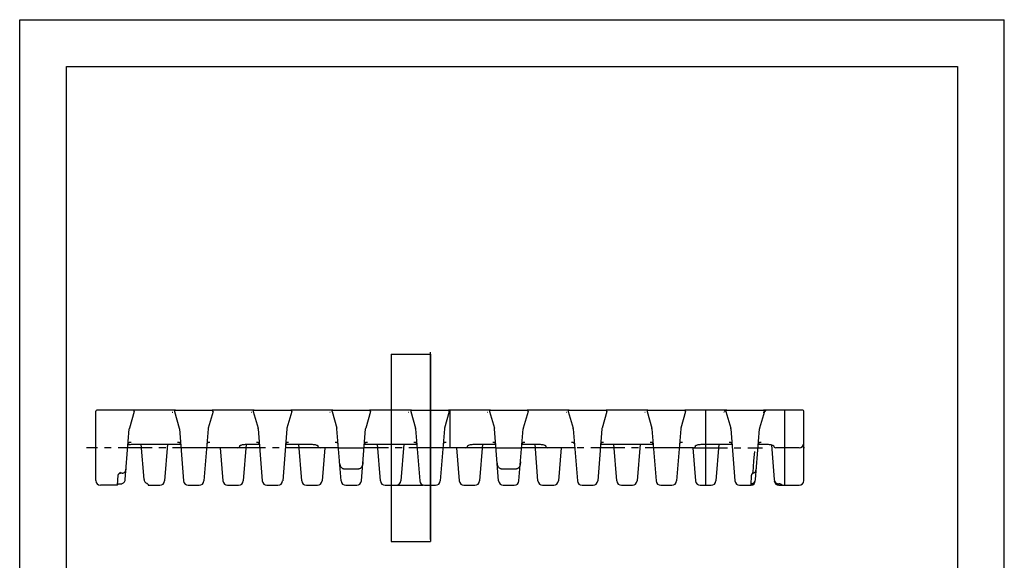
# Model space of a CAD drawing. Extents: x 0 to 210, y 0 to 297.
# Drawn here: x 0 to 210, y 182 to 297 of the extents above; entities that cross this region are included whole.
import ezdxf

# ---------------------------------------------------------------- set-up
doc = ezdxf.new("R2010")
doc.units = 0
doc.header["$LTSCALE"] = 19.36
doc.linetypes.add('CENTER', pattern=[0.6, 0.375, -0.075, 0.075, -0.075])
doc.layers.get('0').update_dxf_attribs({"linetype": 'CONTINUOUS'})
doc.layers.add('DEFAULT_1', color=7, linetype='CENTER')

msp = doc.modelspace()

# ---------------------------------------------------------------- linework, layer by layer
at = {"color": 7, "linetype": 'CONTINUOUS'}
for p, q in [((0, 0), (0, 297)), ((0, 297), (210, 297)), ((210, 0), (210, 297)), ((10, 10), (10, 287)), ((10, 287), (200, 287)), ((200, 287), (200, 10)), ((16.22, 198.63), (16.22, 213.43)), ((24.23, 213.63), (16.42, 213.63)), ((24.43, 213.38), (23.4, 209.79)), ((33.18, 213.63), (24.26, 213.63)), ((32.63, 213.17), (32.55, 213.17)), ((33.01, 213.38), (34.04, 209.79)), ((33.2, 213.63), (41.03, 213.63)), ((41.23, 213.38), (40.2, 209.79)), ((49.98, 213.63), (41.06, 213.63)), ((49.43, 213.17), (49.35, 213.17)), ((49.81, 213.38), (50.84, 209.79)), ((50, 213.63), (57.83, 213.63)), ((58.03, 213.38), (57, 209.79)), ((66.78, 213.63), (57.86, 213.63)), ((66.23, 213.17), (66.15, 213.17)), ((66.61, 213.38), (67.64, 209.79)), ((66.8, 213.63), (74.63, 213.63)), ((74.83, 213.38), (73.8, 209.79)), ((83.58, 213.63), (74.66, 213.63)), ((83.03, 213.17), (82.95, 213.17)), ((83.41, 213.38), (84.44, 209.79)), ((83.6, 213.63), (91.43, 213.63)), ((91.63, 213.38), (90.6, 209.79)), ((100.38, 213.63), (91.46, 213.63)), ((99.83, 213.17), (99.75, 213.17)), ((100.21, 213.38), (101.24, 209.79)), ((100.4, 213.63), (108.23, 213.63)), ((108.43, 213.38), (107.4, 209.79)), ((117.18, 213.63), (108.26, 213.63)), ((116.63, 213.17), (116.55, 213.17)), ((117.01, 213.38), (118.04, 209.79)), ((117.2, 213.63), (125.03, 213.63)), ((125.23, 213.38), (124.2, 209.79)), ((133.98, 213.63), (125.06, 213.63)), ((133.43, 213.17), (133.35, 213.17)), ((133.81, 213.38), (134.84, 209.79)), ((134, 213.63), (141.83, 213.63)), ((142.03, 213.38), (141, 209.79)), ((150.78, 213.63), (141.86, 213.63)), ((150.23, 213.17), (150.15, 213.17)), ((150.61, 213.38), (151.64, 209.79)), ((150.8, 213.63), (158.63, 213.63)), ((158.83, 213.38), (157.8, 209.79)), ((167.02, 213.63), (158.66, 213.63)), ((167.22, 198.63), (167.22, 213.43)), ((23.67, 210.63), (23.67, 210.73)), ((22.52, 198.89), (23.38, 209.69)), ((34.05, 209.69), (34.94, 198.55)), ((40.18, 209.69), (39.29, 198.55)), ((50.85, 209.69), (51.74, 198.55)), ((56.98, 209.69), (56.09, 198.55)), ((68.54, 198.55), (67.65, 209.69)), ((72.89, 198.55), (73.78, 209.69)), ((84.45, 209.69), (85.34, 198.55)), ((90.58, 209.69), (89.69, 198.55)), ((102.14, 198.55), (101.25, 209.69)), ((106.49, 198.55), (107.38, 209.69)), ((118.05, 209.69), (118.94, 198.55)), ((124.18, 209.69), (123.29, 198.55)), ((134.85, 209.69), (135.74, 198.55)), ((140.98, 209.69), (140.09, 198.55)), ((151.65, 209.69), (152.54, 198.55)), ((156.92, 198.89), (157.78, 209.69)), ((23.11, 206.27), (23.23, 206.3)), ((23.14, 206.47), (23.17, 206.52)), ((23.22, 206.3), (23.42, 206.33)), ((23.32, 206.72), (23.37, 206.76)), ((23.32, 206.72), (23.32, 206.72)), ((23.37, 206.76), (23.45, 206.81)), ((23.41, 206.33), (23.62, 206.36)), ((23.45, 206.81), (23.53, 206.83)), ((23.62, 206.36), (23.84, 206.38)), ((23.75, 206.86), (23.75, 206.86)), ((23.83, 206.38), (24.06, 206.4)), ((24.06, 206.4), (24.23, 206.4)), ((24.23, 206.4), (34.31, 206.4)), ((26.52, 198.89), (25.92, 206.4)), ((31.52, 206.4), (30.89, 198.55)), ((33.9, 206.83), (33.99, 206.81)), ((34.12, 206.72), (34.12, 206.72)), ((34.23, 206.59), (34.27, 206.52)), ((34.27, 206.52), (34.3, 206.47)), ((39.94, 206.47), (39.97, 206.52)), ((40.12, 206.72), (40.17, 206.76)), ((40.12, 206.72), (40.12, 206.72)), ((40.17, 206.76), (40.25, 206.81)), ((40.25, 206.81), (40.33, 206.83)), ((40.55, 206.86), (40.55, 206.86)), ((46.97, 206.09), (46.97, 206.09)), ((47.02, 206.12), (47.11, 206.17)), ((47.11, 206.16), (47.22, 206.21)), ((47.22, 206.21), (47.36, 206.26)), ((47.36, 206.25), (47.53, 206.3)), ((47.52, 206.3), (47.72, 206.33)), ((48.32, 206.39), (47.69, 198.55)), ((47.71, 206.33), (47.92, 206.36)), ((47.92, 206.36), (48.14, 206.38)), ((48.13, 206.38), (48.36, 206.4)), ((48.36, 206.4), (48.53, 206.4)), ((48.53, 206.4), (51.11, 206.4)), ((50.7, 206.83), (50.79, 206.81)), ((50.92, 206.72), (50.92, 206.72)), ((51.03, 206.59), (51.07, 206.52)), ((51.07, 206.52), (51.1, 206.47)), ((56.72, 206.4), (62, 206.4)), ((56.74, 206.47), (56.77, 206.52)), ((56.92, 206.72), (56.97, 206.76)), ((56.92, 206.72), (56.92, 206.72)), ((56.97, 206.76), (57.05, 206.81)), ((57.05, 206.81), (57.13, 206.83)), ((57.35, 206.86), (57.35, 206.86)), ((60.14, 198.55), (59.52, 206.4)), ((62, 206.4), (62.18, 206.4)), ((62.18, 206.4), (62.4, 206.38)), ((62.4, 206.38), (62.62, 206.36)), ((62.62, 206.36), (62.83, 206.33)), ((62.82, 206.33), (63.01, 206.3)), ((63.01, 206.3), (63.18, 206.25)), ((63.18, 206.26), (63.32, 206.21)), ((63.32, 206.21), (63.43, 206.16)), ((63.43, 206.17), (63.51, 206.12)), ((63.57, 206.09), (63.57, 206.09)), ((67.5, 206.83), (67.59, 206.81)), ((67.72, 206.72), (67.72, 206.72)), ((67.83, 206.59), (67.87, 206.52)), ((67.87, 206.52), (67.9, 206.47)), ((73.52, 206.4), (84.71, 206.4)), ((73.54, 206.47), (73.57, 206.52)), ((73.72, 206.72), (73.77, 206.76)), ((73.72, 206.72), (73.72, 206.72)), ((73.77, 206.76), (73.85, 206.81)), ((73.85, 206.81), (73.93, 206.83)), ((74.15, 206.86), (74.15, 206.86)), ((76.94, 198.55), (76.32, 206.4)), ((81.92, 206.4), (81.29, 198.55)), ((84.3, 206.83), (84.39, 206.81)), ((84.52, 206.72), (84.52, 206.72)), ((84.63, 206.59), (84.67, 206.52)), ((84.67, 206.52), (84.7, 206.47)), ((90.34, 206.47), (90.37, 206.52)), ((90.52, 206.72), (90.57, 206.76)), ((90.52, 206.72), (90.52, 206.72)), ((90.57, 206.76), (90.65, 206.81)), ((90.65, 206.81), (90.73, 206.83)), ((90.95, 206.86), (90.95, 206.86)), ((95.57, 206.09), (95.57, 206.09)), ((95.62, 206.12), (95.71, 206.17)), ((95.71, 206.16), (95.82, 206.21)), ((95.82, 206.21), (95.96, 206.26)), ((95.96, 206.25), (96.13, 206.3)), ((96.12, 206.3), (96.32, 206.33)), ((96.31, 206.33), (96.52, 206.36)), ((96.52, 206.36), (96.74, 206.38)), ((96.73, 206.38), (96.96, 206.4)), ((96.96, 206.4), (97.13, 206.4)), ((97.13, 206.4), (101.51, 206.4)), ((98.72, 206.4), (98.09, 198.55)), ((101.1, 206.83), (101.19, 206.81)), ((101.32, 206.72), (101.32, 206.72)), ((101.43, 206.59), (101.47, 206.52)), ((101.47, 206.52), (101.5, 206.47)), ((107.12, 206.4), (110.6, 206.4)), ((107.14, 206.47), (107.17, 206.52)), ((107.32, 206.72), (107.37, 206.76)), ((107.32, 206.72), (107.32, 206.72)), ((107.37, 206.76), (107.45, 206.81)), ((107.45, 206.81), (107.53, 206.83)), ((107.75, 206.86), (107.75, 206.86)), ((110.54, 198.55), (109.92, 206.4)), ((110.6, 206.4), (110.78, 206.4)), ((110.78, 206.4), (111, 206.38)), ((111, 206.38), (111.22, 206.36)), ((111.22, 206.36), (111.43, 206.33)), ((111.42, 206.33), (111.61, 206.3)), ((111.61, 206.3), (111.78, 206.25)), ((111.78, 206.26), (111.92, 206.21)), ((111.92, 206.21), (112.03, 206.16)), ((112.03, 206.17), (112.11, 206.12)), ((112.17, 206.09), (112.17, 206.09)), ((117.9, 206.83), (117.99, 206.81)), ((118.12, 206.72), (118.12, 206.72)), ((118.23, 206.59), (118.27, 206.52)), ((118.27, 206.52), (118.3, 206.47)), ((123.92, 206.4), (134.9, 206.4)), ((123.94, 206.47), (123.97, 206.52)), ((124.12, 206.72), (124.17, 206.76)), ((124.12, 206.72), (124.12, 206.72)), ((124.17, 206.76), (124.25, 206.81)), ((124.25, 206.81), (124.33, 206.83)), ((124.55, 206.86), (124.55, 206.86)), ((127.34, 198.55), (126.72, 206.4)), ((132.32, 206.4), (131.69, 198.55)), ((134.7, 206.83), (134.79, 206.81)), ((134.9, 206.4), (135.08, 206.4)), ((134.92, 206.72), (134.92, 206.72)), ((135.03, 206.59), (135.07, 206.52)), ((135.07, 206.52), (135.1, 206.47)), ((135.08, 206.4), (135.12, 206.39)), ((140.74, 206.47), (140.77, 206.52)), ((140.92, 206.72), (140.97, 206.76)), ((140.92, 206.72), (140.92, 206.72)), ((140.97, 206.76), (141.05, 206.81)), ((141.05, 206.81), (141.13, 206.83)), ((141.35, 206.86), (141.35, 206.86)), ((144.17, 206.09), (144.17, 206.09)), ((144.22, 206.12), (144.31, 206.17)), ((144.31, 206.16), (144.42, 206.21)), ((144.42, 206.21), (144.56, 206.26)), ((144.56, 206.25), (144.73, 206.3)), ((144.72, 206.3), (144.92, 206.33)), ((144.91, 206.33), (145.12, 206.36)), ((145.12, 206.36), (145.34, 206.38)), ((145.33, 206.38), (145.56, 206.4)), ((145.56, 206.4), (145.73, 206.4)), ((145.73, 206.4), (151.91, 206.4)), ((149.12, 206.4), (148.49, 198.55)), ((151.5, 206.83), (151.59, 206.81)), ((151.72, 206.72), (151.72, 206.72)), ((151.83, 206.59), (151.87, 206.52)), ((151.87, 206.52), (151.9, 206.47)), ((157.52, 206.4), (159.2, 206.4)), ((157.54, 206.47), (157.57, 206.52)), ((157.72, 206.72), (157.77, 206.76)), ((157.72, 206.72), (157.72, 206.72)), ((157.77, 206.76), (157.85, 206.81)), ((157.85, 206.81), (157.93, 206.83)), ((158.15, 206.86), (158.15, 206.86)), ((159.2, 206.4), (159.38, 206.4)), ((159.38, 206.4), (159.6, 206.38)), ((159.6, 206.38), (159.82, 206.36)), ((159.82, 206.36), (160.03, 206.33)), ((160.02, 206.33), (160.21, 206.3)), ((160.33, 206.27), (160.92, 198.89)), ((160.38, 206.26), (160.52, 206.21)), ((160.52, 206.21), (160.63, 206.16)), ((160.63, 206.17), (160.71, 206.12)), ((160.77, 206.09), (160.77, 206.09)), ((46.47, 205.63), (39.86, 205.63)), ((42.78, 205.63), (43.34, 198.55)), ((67.98, 205.63), (64.06, 205.63)), ((65.06, 205.63), (64.49, 198.55)), ((68.05, 205.63), (73.38, 205.63)), ((95.07, 205.63), (90.26, 205.63)), ((93.18, 205.63), (93.74, 198.55)), ((101.65, 205.63), (106.98, 205.63)), ((118.38, 205.63), (112.66, 205.63)), ((115.46, 205.63), (114.89, 198.55)), ((143.67, 205.63), (140.66, 205.63)), ((143.58, 205.63), (144.14, 198.55)), ((166.22, 205.63), (161.26, 205.63)), ((156.5, 201.55), (156.61, 202.82)), ((20.85, 197.63), (21, 199.75)), ((21.87, 200.2), (21.5, 200.2)), ((69.08, 201.12), (72.36, 201.12)), ((102.68, 201.12), (105.96, 201.12)), ((156.04, 197.64), (156.11, 199.78)), ((156.41, 200.4), (156.5, 201.55)), ((20.85, 197.63), (17.22, 197.63)), ((21.34, 197.93), (21.52, 197.93)), ((27.03, 198.07), (27.11, 198.02)), ((27.4, 197.77), (27.4, 197.64)), ((27.54, 197.63), (29.89, 197.63)), ((35.94, 197.63), (38.29, 197.63)), ((44.34, 197.63), (46.69, 197.63)), ((52.74, 197.63), (55.09, 197.63)), ((61.14, 197.63), (63.49, 197.63)), ((69.54, 197.63), (71.89, 197.63)), ((77.94, 197.63), (80.29, 197.63)), ((86.34, 197.63), (88.69, 197.63)), ((94.74, 197.63), (97.09, 197.63)), ((103.14, 197.63), (105.49, 197.63)), ((111.54, 197.63), (113.89, 197.63)), ((119.94, 197.63), (122.29, 197.63)), ((128.34, 197.63), (130.69, 197.63)), ((136.74, 197.63), (139.09, 197.63)), ((145.14, 197.63), (147.49, 197.63)), ((153.54, 197.63), (155.89, 197.63)), ((162.1, 197.93), (161.92, 197.93)), ((162.58, 197.74), (162.58, 197.63)), ((162.58, 197.63), (166.22, 197.63))]:
    msp.add_line(p, q, dxfattribs=at)
at = {"color": 2, "linetype": 'CONTINUOUS'}
for p, q in [((79.22, 225.63), (79.22, 185.63)), ((79.22, 225.63), (87.62, 225.63)), ((87.53, 226.05), (87.53, 186.05)), ((79.22, 185.63), (87.62, 185.63))]:
    msp.add_line(p, q, dxfattribs=at)
at = {"color": 6, "linetype": 'CONTINUOUS'}
for p, q in [((87.62, 225.63), (87.62, 185.63)), ((146.32, 197.63), (146.32, 213.63)), ((150.8, 213.63), (150.8, 213.63)), ((158.63, 213.17), (158.55, 213.17)), ((158.63, 213.63), (158.64, 213.63)), ((163.12, 213.63), (163.12, 197.63)), ((161.94, 197.63), (162.58, 197.63))]:
    msp.add_line(p, q, dxfattribs=at)
at = {"color": 40, "linetype": 'CONTINUOUS'}
for p, q in [((91.72, 213.55), (91.72, 205.63)), ((167.42, 205.63), (167.22, 205.63)), ((79.22, 197.68), (86.04, 197.68))]:
    msp.add_line(p, q, dxfattribs=at)
at = {"color": 7, "linetype": 'CONTINUOUS'}
for points in [[(23.12, 206.35), (23.12, 206.39), (23.13, 206.44), (23.14, 206.47)], [(23.17, 206.52), (23.21, 206.59), (23.26, 206.66), (23.32, 206.72)], [(23.53, 206.83), (23.64, 206.86), (23.75, 206.86)], [(25.91, 206.4), (25.92, 206.39), (25.92, 206.35)], [(31.52, 206.35), (31.52, 206.39), (31.52, 206.4)], [(33.69, 206.86), (33.79, 206.86), (33.9, 206.83)], [(33.99, 206.81), (34.07, 206.76), (34.12, 206.72)], [(34.12, 206.72), (34.17, 206.66), (34.23, 206.59)], [(39.97, 206.52), (40.01, 206.59), (40.06, 206.66), (40.12, 206.72)], [(40.33, 206.83), (40.44, 206.86), (40.55, 206.86)], [(46.94, 206.07), (46.94, 206.07), (46.95, 206.07), (46.97, 206.09), (47.02, 206.12)], [(48.32, 206.35), (48.32, 206.39), (48.32, 206.39)], [(50.49, 206.86), (50.59, 206.86), (50.7, 206.83)], [(50.79, 206.81), (50.87, 206.76), (50.92, 206.72)], [(50.92, 206.72), (50.97, 206.66), (51.03, 206.59)], [(56.77, 206.52), (56.81, 206.59), (56.86, 206.66), (56.92, 206.72)], [(57.13, 206.83), (57.24, 206.86), (57.35, 206.86)], [(59.51, 206.4), (59.52, 206.39), (59.52, 206.35)], [(63.51, 206.12), (63.56, 206.09), (63.59, 206.07), (63.59, 206.07)], [(67.29, 206.86), (67.39, 206.86), (67.5, 206.83)], [(67.59, 206.81), (67.67, 206.76), (67.72, 206.72)], [(67.72, 206.72), (67.77, 206.66), (67.83, 206.59)], [(73.57, 206.52), (73.61, 206.59), (73.66, 206.66), (73.72, 206.72)], [(73.93, 206.83), (74.04, 206.86), (74.15, 206.86)], [(76.31, 206.4), (76.32, 206.39), (76.32, 206.35)], [(81.92, 206.35), (81.92, 206.39), (81.92, 206.4)], [(84.09, 206.86), (84.19, 206.86), (84.3, 206.83)], [(84.39, 206.81), (84.47, 206.76), (84.52, 206.72)], [(84.52, 206.72), (84.57, 206.66), (84.63, 206.59)], [(90.37, 206.52), (90.41, 206.59), (90.46, 206.66), (90.52, 206.72)], [(90.73, 206.83), (90.84, 206.86), (90.95, 206.86)], [(95.54, 206.07), (95.54, 206.07), (95.55, 206.07), (95.57, 206.09), (95.62, 206.12)], [(98.72, 206.35), (98.72, 206.39), (98.72, 206.4)], [(100.89, 206.86), (100.99, 206.86), (101.1, 206.83)], [(101.19, 206.81), (101.27, 206.76), (101.32, 206.72)], [(101.32, 206.72), (101.37, 206.66), (101.43, 206.59)], [(107.17, 206.52), (107.21, 206.59), (107.26, 206.66), (107.32, 206.72)], [(107.53, 206.83), (107.64, 206.86), (107.75, 206.86)], [(109.91, 206.4), (109.92, 206.39), (109.92, 206.35)], [(112.11, 206.12), (112.16, 206.09), (112.19, 206.07), (112.19, 206.07)], [(117.69, 206.86), (117.79, 206.86), (117.9, 206.83)], [(117.99, 206.81), (118.07, 206.76), (118.12, 206.72)], [(118.12, 206.72), (118.17, 206.66), (118.23, 206.59)], [(123.97, 206.52), (124.01, 206.59), (124.06, 206.66), (124.12, 206.72)], [(124.33, 206.83), (124.44, 206.86), (124.55, 206.86)], [(126.71, 206.4), (126.72, 206.39), (126.72, 206.35)], [(132.32, 206.35), (132.32, 206.39), (132.32, 206.4)], [(134.49, 206.86), (134.59, 206.86), (134.7, 206.83)], [(134.79, 206.81), (134.87, 206.76), (134.92, 206.72)], [(134.92, 206.72), (134.97, 206.66), (135.03, 206.59)], [(140.77, 206.52), (140.81, 206.59), (140.86, 206.66), (140.92, 206.72)], [(141.13, 206.83), (141.24, 206.86), (141.35, 206.86)], [(144.14, 206.07), (144.14, 206.07), (144.15, 206.07), (144.17, 206.09), (144.22, 206.12)], [(149.12, 206.35), (149.12, 206.39), (149.12, 206.4)], [(151.29, 206.86), (151.39, 206.86), (151.5, 206.83)], [(151.59, 206.81), (151.67, 206.76), (151.72, 206.72)], [(151.72, 206.72), (151.77, 206.66), (151.83, 206.59)], [(157.52, 206.35), (157.52, 206.39), (157.53, 206.44), (157.54, 206.47)], [(157.57, 206.52), (157.61, 206.59), (157.66, 206.66), (157.72, 206.72)], [(157.93, 206.83), (158.04, 206.86), (158.15, 206.86)], [(160.21, 206.3), (160.38, 206.25), (160.52, 206.21)], [(160.71, 206.12), (160.76, 206.09), (160.79, 206.07), (160.79, 206.07)], [(67.98, 205.59), (67.99, 205.61), (68, 205.62), (68.02, 205.63), (68.05, 205.63)], [(73.38, 205.63), (73.42, 205.63), (73.44, 205.62), (73.45, 205.61), (73.45, 205.59)], [(101.58, 205.59), (101.59, 205.61), (101.6, 205.62), (101.62, 205.63), (101.65, 205.63)], [(106.98, 205.63), (107.02, 205.63), (107.04, 205.62), (107.05, 205.61), (107.05, 205.59)], [(156.61, 202.82), (156.73, 204.17), (156.79, 204.85)], [(69.08, 201.12), (69, 201.13), (68.93, 201.15), (68.85, 201.19), (68.76, 201.24), (68.68, 201.32), (68.6, 201.41), (68.53, 201.52), (68.45, 201.65), (68.39, 201.81), (68.33, 201.99), (68.28, 202.19), (68.24, 202.41), (68.22, 202.62)], [(73.22, 202.62), (73.19, 202.4), (73.16, 202.19), (73.11, 201.98), (73.05, 201.8), (72.98, 201.65), (72.91, 201.52), (72.83, 201.41), (72.75, 201.31), (72.67, 201.24), (72.59, 201.19), (72.51, 201.15), (72.43, 201.13), (72.36, 201.12)], [(102.68, 201.12), (102.6, 201.13), (102.53, 201.15), (102.45, 201.19), (102.36, 201.24), (102.28, 201.32), (102.2, 201.41), (102.13, 201.52), (102.05, 201.65), (101.99, 201.81), (101.93, 201.99), (101.88, 202.19), (101.84, 202.41), (101.82, 202.62)], [(106.82, 202.62), (106.79, 202.4), (106.76, 202.19), (106.71, 201.98), (106.65, 201.8), (106.58, 201.65), (106.51, 201.52), (106.43, 201.41), (106.35, 201.31), (106.27, 201.24), (106.19, 201.19), (106.11, 201.15), (106.03, 201.13), (105.96, 201.12)], [(21, 199.75), (21.01, 199.83), (21.05, 199.91), (21.05, 199.93)], [(21.05, 199.93), (21.1, 200), (21.17, 200.09), (21.27, 200.19), (21.39, 200.29), (21.53, 200.39)], [(21.05, 199.93), (21.09, 199.98), (21.14, 200.05), (21.21, 200.11), (21.29, 200.15), (21.37, 200.18), (21.46, 200.2), (21.5, 200.2)], [(21.87, 200.2), (21.91, 200.2), (22.02, 200.22), (22.13, 200.25), (22.24, 200.31), (22.34, 200.38), (22.43, 200.47), (22.52, 200.58), (22.59, 200.71), (22.64, 200.85), (22.68, 201), (22.7, 201.13)], [(156.11, 199.78), (156.12, 199.87), (156.14, 199.93)], [(156.14, 199.93), (156.15, 199.95), (156.19, 200.03), (156.23, 200.1), (156.28, 200.16), (156.32, 200.21), (156.35, 200.26), (156.38, 200.31), (156.4, 200.35), (156.41, 200.4)], [(156.14, 199.93), (156.18, 200.01), (156.23, 200.08), (156.29, 200.13), (156.36, 200.18), (156.43, 200.22)], [(156.43, 200.22), (156.51, 200.25), (156.62, 200.3), (156.73, 200.37), (156.83, 200.46), (156.91, 200.57), (156.99, 200.7), (157.04, 200.84), (157.08, 201), (157.1, 201.13)], [(21.18, 197.91), (21.1, 197.88), (21.01, 197.84), (20.94, 197.81), (20.9, 197.78), (20.87, 197.76), (20.86, 197.74)], [(21.18, 197.91), (21.21, 197.92), (21.3, 197.93), (21.34, 197.93)], [(21.52, 197.93), (21.6, 197.94), (21.75, 197.96), (21.88, 198.01), (22.01, 198.07), (22.13, 198.15), (22.24, 198.25), (22.33, 198.37), (22.41, 198.5), (22.47, 198.63), (22.5, 198.78), (22.52, 198.89)], [(26.52, 198.89), (26.53, 198.78), (26.57, 198.63), (26.63, 198.49), (26.71, 198.36), (26.8, 198.25), (26.91, 198.15), (27.03, 198.07)], [(27.11, 198.05), (27.19, 197.98), (27.26, 197.92)], [(27.11, 198.02), (27.14, 198.01), (27.22, 197.96)], [(27.26, 197.92), (27.32, 197.87), (27.36, 197.83), (27.39, 197.8), (27.4, 197.77)], [(156.22, 197.96), (156.17, 197.92), (156.11, 197.87), (156.07, 197.83), (156.05, 197.8), (156.04, 197.77)], [(156.22, 197.96), (156.29, 198.01), (156.33, 198.02)], [(156.33, 198.02), (156.41, 198.07), (156.53, 198.15), (156.64, 198.25), (156.73, 198.36), (156.81, 198.49), (156.87, 198.63), (156.9, 198.78), (156.92, 198.89)], [(160.92, 198.89), (160.93, 198.78), (160.97, 198.63), (161.03, 198.5), (161.1, 198.37), (161.2, 198.25), (161.3, 198.15), (161.42, 198.07), (161.55, 198.01), (161.69, 197.96), (161.83, 197.94), (161.92, 197.93)], [(162.09, 197.96), (162.23, 197.92), (162.26, 197.91)], [(162.1, 197.93), (162.14, 197.93), (162.22, 197.92), (162.26, 197.91)], [(162.26, 197.91), (162.34, 197.88), (162.43, 197.84), (162.5, 197.81), (162.54, 197.78), (162.57, 197.76), (162.58, 197.74)]]:
    msp.add_lwpolyline(points, dxfattribs=at)
for centre, radius, start, end in [((16.42, 213.43), 0.2, 90, 180), ((24.23, 213.43), 0.2, 344.05, 90), ((33.2, 213.43), 0.2, 90, 195.95), ((41.03, 213.43), 0.2, 344.05, 90), ((50, 213.43), 0.2, 90, 195.95), ((57.83, 213.43), 0.2, 344.05, 90), ((66.8, 213.43), 0.2, 90, 195.95), ((74.63, 213.43), 0.2, 344.05, 90), ((83.6, 213.43), 0.2, 90, 195.95), ((91.43, 213.43), 0.2, 344.05, 90), ((100.4, 213.43), 0.2, 90, 195.95), ((108.23, 213.43), 0.2, 344.05, 90), ((117.2, 213.43), 0.2, 90, 195.95), ((125.03, 213.43), 0.2, 344.05, 90), ((134, 213.43), 0.2, 90, 195.95), ((141.83, 213.43), 0.2, 344.05, 90), ((150.8, 213.43), 0.2, 90, 195.95), ((158.63, 213.43), 0.2, 344.05, 90), ((167.02, 213.43), 0.2, 0, 90), ((23.88, 209.65), 0.5, 164.05, 175.43), ((33.56, 209.65), 0.5, 4.57, 15.95), ((40.68, 209.65), 0.5, 164.05, 175.43), ((50.36, 209.65), 0.5, 4.57, 15.95), ((57.48, 209.65), 0.5, 164.05, 175.43), ((67.16, 209.65), 0.5, 4.57, 15.95), ((74.28, 209.65), 0.5, 164.05, 175.43), ((83.96, 209.65), 0.5, 4.57, 15.95), ((91.08, 209.65), 0.5, 164.05, 175.43), ((100.76, 209.65), 0.5, 4.57, 15.95), ((107.88, 209.65), 0.5, 164.05, 175.43), ((117.56, 209.65), 0.5, 4.57, 15.95), ((124.68, 209.65), 0.5, 164.05, 175.43), ((134.36, 209.65), 0.5, 4.57, 15.95), ((141.48, 209.65), 0.5, 164.05, 175.43), ((151.16, 209.65), 0.5, 4.57, 15.95), ((158.28, 209.65), 0.5, 164.05, 175.43), ((46.47, 206.13), 0.5, 270, 355), ((64.06, 206.13), 0.5, 185.0001, 270), ((95.07, 206.13), 0.5, 270, 355), ((112.66, 206.13), 0.5, 185.0001, 270), ((143.67, 206.13), 0.5, 270, 355), ((161.26, 206.13), 0.5, 185.0001, 270), ((166.22, 206.63), 1, 270, 360), ((17.22, 198.63), 1, 180, 270), ((27.54, 198.63), 1, 261.8535, 270), ((29.89, 198.63), 1, 270, 355.43), ((35.94, 198.63), 1, 184.57, 270), ((38.29, 198.63), 1, 270, 355.43), ((44.34, 198.63), 1, 184.57, 270), ((46.69, 198.63), 1, 270, 355.43), ((52.74, 198.63), 1, 184.57, 270), ((55.09, 198.63), 1, 270, 355.43), ((61.14, 198.63), 1, 184.57, 270), ((63.49, 198.63), 1, 270, 355.43), ((69.54, 198.63), 1, 184.57, 270), ((71.89, 198.63), 1, 270, 355.43), ((77.94, 198.63), 1, 184.57, 270), ((80.29, 198.63), 1, 270, 355.43), ((86.34, 198.63), 1, 184.57, 270), ((88.69, 198.63), 1, 270, 355.43), ((94.74, 198.63), 1, 184.57, 270), ((97.09, 198.63), 1, 270, 355.43), ((103.14, 198.63), 1, 184.57, 270), ((105.49, 198.63), 1, 270, 355.43), ((111.54, 198.63), 1, 184.57, 270), ((113.89, 198.63), 1, 270, 355.43), ((119.94, 198.63), 1, 184.57, 270), ((122.29, 198.63), 1, 270, 355.43), ((128.34, 198.63), 1, 184.57, 270), ((130.69, 198.63), 1, 270, 355.43), ((136.74, 198.63), 1, 184.57, 270), ((139.09, 198.63), 1, 270, 355.43), ((145.14, 198.63), 1, 184.57, 270), ((147.49, 198.63), 1, 270, 355.43), ((153.54, 198.63), 1, 184.57, 270), ((155.89, 198.63), 1, 270, 278.1465), ((166.22, 198.63), 1, 270, 360)]:
    msp.add_arc(centre, radius, start, end, dxfattribs=at)
at = {"color": 6, "linetype": 'CONTINUOUS'}
for centre, radius, start, end in [((150.23, 213.43), 0.2, 344.05, 90), ((159.2, 213.43), 0.2, 90, 195.95), ((155.89, 198.63), 1, 278.1465, 355.43), ((161.94, 198.63), 1, 184.57, 270)]:
    msp.add_arc(centre, radius, start, end, dxfattribs=at)
at = {"layer": 'DEFAULT_1', "color": 2, "linetype": 'CENTER'}
for p, q in [((39.86, 205.63), (14.22, 205.63)), ((64.06, 205.63), (46.47, 205.63)), ((68.05, 205.63), (67.98, 205.63)), ((90.26, 205.63), (73.38, 205.63)), ((101.65, 205.63), (95.07, 205.63)), ((112.66, 205.63), (106.98, 205.63)), ((140.66, 205.63), (118.38, 205.63)), ((143.67, 205.63), (158.46, 205.63))]:
    msp.add_line(p, q, dxfattribs=at)

doc.saveas('drawing.dxf')
